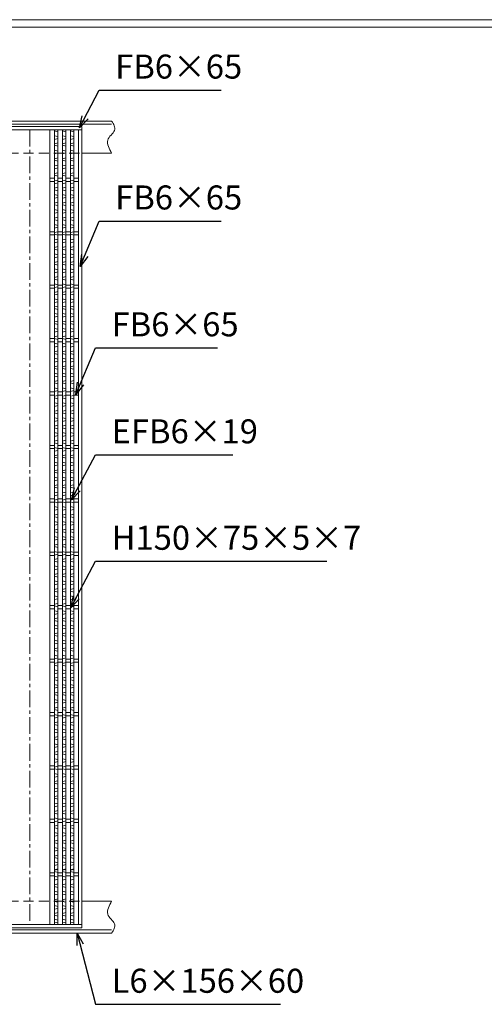
# Model space of a CAD drawing. Units: millimetres. Extents: x -871 to 3279, y -755 to 2182.
# Drawn here: x 641 to 1511, y 338 to 2182 of the extents above; entities that cross this region are included whole.
import ezdxf

# ---------------------------------------------------------------- set-up
doc = ezdxf.new("R2010")
doc.units = ezdxf.units.MM
doc.linetypes.add('CENTER', pattern=[10, 6.25, -1.25, 1.25, -1.25])
doc.linetypes.add('HIDDEN', pattern=[9.525, 6.35, -3.175])
for name, color, linetype, lineweight in [('エンボス', 4, 'Continuous', 5), ('受け枠', 3, 'Continuous', 9), ('寸法線', 2, 'Continuous', 9), ('本体', 7, 'Continuous', 13), ('枠寸法', 31, 'Continuous', 9)]:
    doc.layers.add(name, color=color, linetype=linetype, lineweight=lineweight)
doc.layers.add('外枠', color=7, linetype='Continuous')
doc.dimstyles.new('ISO-25', dxfattribs={"dimscale": 15, "dimtxt": 3, "dimasz": 1.5, "dimexe": 1.5, "dimexo": 2, "dimgap": 0.5, "dimtad": 1, "dimdsep": 46, "dimtxsty": 'Standard', "dimblk": 'OPEN30', "dimcen": 2.5, "dimadec": 0, "dimazin": 0, "dimtfac": 1, "dimtmove": 0, "dimatfit": 0, "dimldrblk": 'OPEN30', "dimfxl": 1, "dimarcsym": 0})

# ---------------------------------------------------------------- blocks, each defined once
blk = doc.blocks.new('_Open30')
at = {"color": 0, "linetype": 'ByBlock', "lineweight": -2}
for p, q in [((-1, 0.268), (0, 0)), ((0, 0), (-1, -0.268)), ((0, 0), (-1, 0))]:
    blk.add_line(p, q, dxfattribs=at)
blk = doc.blocks.new('1')
at = {"layer": '枠寸法', "linetype": 'HIDDEN', "ltscale": 3}
blk.add_line((0, 0), (995, 0), dxfattribs=at)

msp = doc.modelspace()

# ---------------------------------------------------------------- linework, layer by layer
at = {"layer": 'エンボス', "linetype": 'Continuous'}
for p, q in [((705.767, 1973.459), (711.767, 1971.745)), ((720.767, 1973.459), (726.767, 1971.745)), ((735.767, 1973.459), (741.767, 1971.745)), ((705.767, 1964.459), (711.767, 1962.745)), ((711.767, 1959.173), (705.767, 1957.459)), ((720.767, 1964.459), (726.767, 1962.745)), ((726.767, 1959.173), (720.767, 1957.459)), ((735.767, 1964.459), (741.767, 1962.745)), ((741.767, 1959.173), (735.767, 1957.459)), ((711.767, 1951.181), (705.767, 1949.467)), ((705.767, 1946.467), (711.767, 1944.752)), ((705.767, 1937.467), (711.767, 1935.752)), ((726.767, 1951.181), (720.767, 1949.467)), ((720.767, 1946.467), (726.767, 1944.752)), ((720.767, 1937.467), (726.767, 1935.752)), ((741.767, 1951.181), (735.767, 1949.467)), ((735.767, 1946.467), (741.767, 1944.752)), ((735.767, 1937.467), (741.767, 1935.752)), ((711.767, 1932.181), (705.767, 1930.467)), ((711.767, 1923.181), (705.767, 1921.467)), ((705.767, 1918.467), (711.767, 1916.752)), ((726.767, 1932.181), (720.767, 1930.467)), ((726.767, 1923.181), (720.767, 1921.467)), ((720.767, 1918.467), (726.767, 1916.752)), ((741.767, 1932.181), (735.767, 1930.467)), ((741.767, 1923.181), (735.767, 1921.467)), ((735.767, 1918.467), (741.767, 1916.752)), ((705.767, 1909.467), (711.767, 1907.752)), ((711.767, 1904.181), (705.767, 1902.467)), ((720.767, 1909.467), (726.767, 1907.752)), ((726.767, 1904.181), (720.767, 1902.467)), ((735.767, 1909.467), (741.767, 1907.752)), ((741.767, 1904.181), (735.767, 1902.467)), ((711.767, 1895.181), (705.767, 1893.467)), ((705.767, 1890.467), (711.767, 1888.752)), ((705.767, 1881.467), (711.767, 1879.752)), ((726.767, 1895.181), (720.767, 1893.467)), ((720.767, 1890.467), (726.767, 1888.752)), ((720.767, 1881.467), (726.767, 1879.752)), ((741.767, 1895.181), (735.767, 1893.467)), ((735.767, 1890.467), (741.767, 1888.752)), ((735.767, 1881.467), (741.767, 1879.752)), ((711.767, 1876.181), (705.767, 1874.467)), ((711.767, 1867.967), (705.767, 1866.252)), ((705.767, 1863.252), (711.767, 1861.538)), ((726.767, 1876.181), (720.767, 1874.467)), ((726.767, 1867.967), (720.767, 1866.252)), ((720.767, 1863.252), (726.767, 1861.538)), ((741.767, 1876.181), (735.767, 1874.467)), ((741.767, 1867.967), (735.767, 1866.252)), ((735.767, 1863.252), (741.767, 1861.538)), ((705.767, 1854.252), (711.767, 1852.538)), ((711.767, 1848.967), (705.767, 1847.252)), ((720.767, 1854.252), (726.767, 1852.538)), ((726.767, 1848.967), (720.767, 1847.252)), ((735.767, 1854.252), (741.767, 1852.538)), ((741.767, 1848.967), (735.767, 1847.252)), ((711.767, 1839.967), (705.767, 1838.252)), ((705.767, 1835.252), (711.767, 1833.538)), ((705.767, 1826.252), (711.767, 1824.538)), ((726.767, 1839.967), (720.767, 1838.252)), ((720.767, 1835.252), (726.767, 1833.538)), ((720.767, 1826.252), (726.767, 1824.538)), ((741.767, 1839.967), (735.767, 1838.252)), ((735.767, 1835.252), (741.767, 1833.538)), ((735.767, 1826.252), (741.767, 1824.538)), ((711.767, 1820.967), (705.767, 1819.252)), ((711.767, 1811.967), (705.767, 1810.252)), ((705.767, 1807.252), (711.767, 1805.538)), ((726.767, 1820.967), (720.767, 1819.252)), ((726.767, 1811.967), (720.767, 1810.252)), ((720.767, 1807.252), (726.767, 1805.538)), ((741.767, 1820.967), (735.767, 1819.252)), ((741.767, 1811.967), (735.767, 1810.252)), ((735.767, 1807.252), (741.767, 1805.538)), ((705.767, 1798.252), (711.767, 1796.538)), ((711.767, 1792.967), (705.767, 1791.252)), ((720.767, 1798.252), (726.767, 1796.538)), ((726.767, 1792.967), (720.767, 1791.252)), ((735.767, 1798.252), (741.767, 1796.538)), ((741.767, 1792.967), (735.767, 1791.252)), ((711.767, 1784.752), (705.767, 1783.038)), ((705.767, 1780.038), (711.767, 1778.324)), ((705.767, 1771.038), (711.767, 1769.324)), ((726.767, 1784.752), (720.767, 1783.038)), ((720.767, 1780.038), (726.767, 1778.324)), ((720.767, 1771.038), (726.767, 1769.324)), ((741.767, 1784.752), (735.767, 1783.038)), ((735.767, 1780.038), (741.767, 1778.324)), ((735.767, 1771.038), (741.767, 1769.324)), ((711.767, 1765.752), (705.767, 1764.038)), ((711.767, 1756.752), (705.767, 1755.038)), ((705.767, 1752.038), (711.767, 1750.324)), ((726.767, 1765.752), (720.767, 1764.038)), ((726.767, 1756.752), (720.767, 1755.038)), ((720.767, 1752.038), (726.767, 1750.324)), ((741.767, 1765.752), (735.767, 1764.038)), ((741.767, 1756.752), (735.767, 1755.038)), ((735.767, 1752.038), (741.767, 1750.324)), ((705.767, 1743.038), (711.767, 1741.324)), ((711.767, 1737.752), (705.767, 1736.038)), ((720.767, 1743.038), (726.767, 1741.324)), ((726.767, 1737.752), (720.767, 1736.038)), ((735.767, 1743.038), (741.767, 1741.324)), ((741.767, 1737.752), (735.767, 1736.038)), ((711.767, 1728.752), (705.767, 1727.038)), ((705.767, 1724.038), (711.767, 1722.324)), ((705.767, 1715.038), (711.767, 1713.324)), ((726.767, 1728.752), (720.767, 1727.038)), ((720.767, 1724.038), (726.767, 1722.324)), ((720.767, 1715.038), (726.767, 1713.324)), ((741.767, 1728.752), (735.767, 1727.038)), ((735.767, 1724.038), (741.767, 1722.324)), ((735.767, 1715.038), (741.767, 1713.324)), ((711.767, 1709.752), (705.767, 1708.038)), ((711.767, 1700.752), (705.767, 1699.038)), ((705.767, 1696.038), (711.767, 1694.324)), ((726.767, 1709.752), (720.767, 1708.038)), ((726.767, 1700.752), (720.767, 1699.038)), ((720.767, 1696.038), (726.767, 1694.324)), ((741.767, 1709.752), (735.767, 1708.038)), ((741.767, 1700.752), (735.767, 1699.038)), ((735.767, 1696.038), (741.767, 1694.324)), ((705.767, 1687.038), (711.767, 1685.324)), ((711.767, 1681.752), (705.767, 1680.038)), ((720.767, 1687.038), (726.767, 1685.324)), ((726.767, 1681.752), (720.767, 1680.038)), ((735.767, 1687.038), (741.767, 1685.324)), ((741.767, 1681.752), (735.767, 1680.038)), ((711.767, 1672.752), (705.767, 1671.038)), ((705.767, 1668.038), (711.767, 1666.324)), ((705.767, 1659.038), (711.767, 1657.324)), ((726.767, 1672.752), (720.767, 1671.038)), ((720.767, 1668.038), (726.767, 1666.324)), ((720.767, 1659.038), (726.767, 1657.324)), ((741.767, 1672.752), (735.767, 1671.038)), ((735.767, 1668.038), (741.767, 1666.324)), ((735.767, 1659.038), (741.767, 1657.324)), ((711.767, 1653.752), (705.767, 1652.038)), ((711.767, 1645.538), (705.767, 1643.824)), ((705.767, 1640.824), (711.767, 1639.109)), ((726.767, 1653.752), (720.767, 1652.038)), ((726.767, 1645.538), (720.767, 1643.824)), ((720.767, 1640.824), (726.767, 1639.109)), ((741.767, 1653.752), (735.767, 1652.038)), ((741.767, 1645.538), (735.767, 1643.824)), ((735.767, 1640.824), (741.767, 1639.109)), ((705.767, 1631.824), (711.767, 1630.109)), ((711.767, 1626.538), (705.767, 1624.824)), ((720.767, 1631.824), (726.767, 1630.109)), ((726.767, 1626.538), (720.767, 1624.824)), ((735.767, 1631.824), (741.767, 1630.109)), ((741.767, 1626.538), (735.767, 1624.824)), ((711.767, 1617.538), (705.767, 1615.824)), ((705.767, 1612.824), (711.767, 1611.109)), ((705.767, 1603.824), (711.767, 1602.109)), ((726.767, 1617.538), (720.767, 1615.824)), ((720.767, 1612.824), (726.767, 1611.109)), ((720.767, 1603.824), (726.767, 1602.109)), ((741.767, 1617.538), (735.767, 1615.824)), ((735.767, 1612.824), (741.767, 1611.109)), ((735.767, 1603.824), (741.767, 1602.109)), ((711.767, 1598.538), (705.767, 1596.824)), ((711.767, 1589.538), (705.767, 1587.824)), ((726.767, 1598.538), (720.767, 1596.824)), ((726.767, 1589.538), (720.767, 1587.824)), ((741.767, 1598.538), (735.767, 1596.824)), ((741.767, 1589.538), (735.767, 1587.824)), ((705.767, 1584.824), (711.767, 1583.109)), ((705.767, 1575.824), (711.767, 1574.109)), ((711.767, 1570.538), (705.767, 1568.824)), ((720.767, 1584.824), (726.767, 1583.109)), ((720.767, 1575.824), (726.767, 1574.109)), ((726.767, 1570.538), (720.767, 1568.824)), ((735.767, 1584.824), (741.767, 1583.109)), ((735.767, 1575.824), (741.767, 1574.109)), ((741.767, 1570.538), (735.767, 1568.824)), ((711.767, 1561.538), (705.767, 1559.824)), ((705.767, 1556.824), (711.767, 1555.109)), ((726.767, 1561.538), (720.767, 1559.824)), ((720.767, 1556.824), (726.767, 1555.109)), ((741.767, 1561.538), (735.767, 1559.824)), ((735.767, 1556.824), (741.767, 1555.109)), ((705.767, 1547.824), (711.767, 1546.109)), ((711.767, 1542.538), (705.767, 1540.824)), ((711.767, 1533.538), (705.767, 1531.824)), ((720.767, 1547.824), (726.767, 1546.109)), ((726.767, 1542.538), (720.767, 1540.824)), ((726.767, 1533.538), (720.767, 1531.824)), ((735.767, 1547.824), (741.767, 1546.109)), ((741.767, 1542.538), (735.767, 1540.824)), ((741.767, 1533.538), (735.767, 1531.824)), ((705.767, 1528.824), (711.767, 1527.109)), ((705.767, 1519.824), (711.767, 1518.109)), ((711.767, 1514.538), (705.767, 1512.824)), ((720.767, 1528.824), (726.767, 1527.109)), ((720.767, 1519.824), (726.767, 1518.109)), ((726.767, 1514.538), (720.767, 1512.824)), ((735.767, 1528.824), (741.767, 1527.109)), ((735.767, 1519.824), (741.767, 1518.109)), ((741.767, 1514.538), (735.767, 1512.824)), ((711.767, 1506.324), (705.767, 1504.609)), ((705.767, 1501.609), (711.767, 1499.895)), ((726.767, 1506.324), (720.767, 1504.609)), ((720.767, 1501.609), (726.767, 1499.895)), ((741.767, 1506.324), (735.767, 1504.609)), ((735.767, 1501.609), (741.767, 1499.895)), ((705.767, 1492.609), (711.767, 1490.895)), ((711.767, 1487.324), (705.767, 1485.609)), ((711.767, 1478.324), (705.767, 1476.609)), ((720.767, 1492.609), (726.767, 1490.895)), ((726.767, 1487.324), (720.767, 1485.609)), ((726.767, 1478.324), (720.767, 1476.609)), ((735.767, 1492.609), (741.767, 1490.895)), ((741.767, 1487.324), (735.767, 1485.609)), ((741.767, 1478.324), (735.767, 1476.609)), ((705.767, 1473.609), (711.767, 1471.895)), ((705.767, 1464.609), (711.767, 1462.895)), ((711.767, 1459.324), (705.767, 1457.609)), ((720.767, 1473.609), (726.767, 1471.895)), ((720.767, 1464.609), (726.767, 1462.895)), ((726.767, 1459.324), (720.767, 1457.609)), ((735.767, 1473.609), (741.767, 1471.895)), ((735.767, 1464.609), (741.767, 1462.895)), ((741.767, 1459.324), (735.767, 1457.609)), ((711.767, 1450.324), (705.767, 1448.609)), ((705.767, 1445.609), (711.767, 1443.895)), ((726.767, 1450.324), (720.767, 1448.609)), ((720.767, 1445.609), (726.767, 1443.895)), ((741.767, 1450.324), (735.767, 1448.609)), ((735.767, 1445.609), (741.767, 1443.895)), ((705.767, 1436.609), (711.767, 1434.895)), ((711.767, 1431.324), (705.767, 1429.609)), ((711.767, 1422.324), (705.767, 1420.609)), ((720.767, 1436.609), (726.767, 1434.895)), ((726.767, 1431.324), (720.767, 1429.609)), ((726.767, 1422.324), (720.767, 1420.609)), ((735.767, 1436.609), (741.767, 1434.895)), ((741.767, 1431.324), (735.767, 1429.609)), ((741.767, 1422.324), (735.767, 1420.609)), ((705.767, 1417.609), (711.767, 1415.895)), ((705.767, 1408.609), (711.767, 1406.895)), ((711.767, 1403.324), (705.767, 1401.609)), ((720.767, 1417.609), (726.767, 1415.895)), ((720.767, 1408.609), (726.767, 1406.895)), ((726.767, 1403.324), (720.767, 1401.609)), ((735.767, 1417.609), (741.767, 1415.895)), ((735.767, 1408.609), (741.767, 1406.895)), ((741.767, 1403.324), (735.767, 1401.609)), ((711.767, 1394.324), (705.767, 1392.609)), ((705.767, 1389.609), (711.767, 1387.895)), ((726.767, 1394.324), (720.767, 1392.609)), ((720.767, 1389.609), (726.767, 1387.895)), ((741.767, 1394.324), (735.767, 1392.609)), ((735.767, 1389.609), (741.767, 1387.895)), ((705.767, 1380.609), (711.767, 1378.895)), ((711.767, 1375.324), (705.767, 1373.609)), ((711.767, 1367.109), (705.767, 1365.395)), ((720.767, 1380.609), (726.767, 1378.895)), ((726.767, 1375.324), (720.767, 1373.609)), ((726.767, 1367.109), (720.767, 1365.395)), ((735.767, 1380.609), (741.767, 1378.895)), ((741.767, 1375.324), (735.767, 1373.609)), ((741.767, 1367.109), (735.767, 1365.395)), ((705.767, 1362.395), (711.767, 1360.681)), ((705.767, 1353.395), (711.767, 1351.681)), ((711.767, 1348.109), (705.767, 1346.395)), ((720.767, 1362.395), (726.767, 1360.681)), ((720.767, 1353.395), (726.767, 1351.681)), ((726.767, 1348.109), (720.767, 1346.395)), ((735.767, 1362.395), (741.767, 1360.681)), ((735.767, 1353.395), (741.767, 1351.681)), ((741.767, 1348.109), (735.767, 1346.395)), ((711.767, 1339.109), (705.767, 1337.395)), ((705.767, 1334.395), (711.767, 1332.681)), ((726.767, 1339.109), (720.767, 1337.395)), ((720.767, 1334.395), (726.767, 1332.681)), ((741.767, 1339.109), (735.767, 1337.395)), ((735.767, 1334.395), (741.767, 1332.681)), ((705.767, 1325.395), (711.767, 1323.681)), ((711.767, 1320.109), (705.767, 1318.395)), ((711.767, 1311.109), (705.767, 1309.395)), ((720.767, 1325.395), (726.767, 1323.681)), ((726.767, 1320.109), (720.767, 1318.395)), ((726.767, 1311.109), (720.767, 1309.395)), ((735.767, 1325.395), (741.767, 1323.681)), ((741.767, 1320.109), (735.767, 1318.395)), ((741.767, 1311.109), (735.767, 1309.395)), ((705.767, 1306.395), (711.767, 1304.681)), ((705.767, 1297.395), (711.767, 1295.681)), ((711.767, 1292.109), (705.767, 1290.395)), ((720.767, 1306.395), (726.767, 1304.681)), ((720.767, 1297.395), (726.767, 1295.681)), ((726.767, 1292.109), (720.767, 1290.395)), ((735.767, 1306.395), (741.767, 1304.681)), ((735.767, 1297.395), (741.767, 1295.681)), ((741.767, 1292.109), (735.767, 1290.395)), ((711.767, 1283.895), (705.767, 1282.181)), ((705.767, 1279.181), (711.767, 1277.467)), ((726.767, 1283.895), (720.767, 1282.181)), ((720.767, 1279.181), (726.767, 1277.467)), ((741.767, 1283.895), (735.767, 1282.181)), ((735.767, 1279.181), (741.767, 1277.467)), ((705.767, 1270.181), (711.767, 1268.467)), ((711.767, 1264.895), (705.767, 1263.181)), ((711.767, 1255.895), (705.767, 1254.181)), ((720.767, 1270.181), (726.767, 1268.467)), ((726.767, 1264.895), (720.767, 1263.181)), ((726.767, 1255.895), (720.767, 1254.181)), ((735.767, 1270.181), (741.767, 1268.467)), ((741.767, 1264.895), (735.767, 1263.181)), ((741.767, 1255.895), (735.767, 1254.181)), ((705.767, 1251.181), (711.767, 1249.467)), ((705.767, 1242.181), (711.767, 1240.467)), ((711.767, 1236.895), (705.767, 1235.181)), ((720.767, 1251.181), (726.767, 1249.467)), ((720.767, 1242.181), (726.767, 1240.467)), ((726.767, 1236.895), (720.767, 1235.181)), ((735.767, 1251.181), (741.767, 1249.467)), ((735.767, 1242.181), (741.767, 1240.467)), ((741.767, 1236.895), (735.767, 1235.181)), ((711.767, 1227.895), (705.767, 1226.181)), ((705.767, 1223.181), (711.767, 1221.467)), ((726.767, 1227.895), (720.767, 1226.181)), ((720.767, 1223.181), (726.767, 1221.467)), ((741.767, 1227.895), (735.767, 1226.181)), ((735.767, 1223.181), (741.767, 1221.467)), ((705.767, 1214.181), (711.767, 1212.467)), ((711.767, 1208.895), (705.767, 1207.181)), ((711.767, 1199.895), (705.767, 1198.181)), ((720.767, 1214.181), (726.767, 1212.467)), ((726.767, 1208.895), (720.767, 1207.181)), ((726.767, 1199.895), (720.767, 1198.181)), ((735.767, 1214.181), (741.767, 1212.467)), ((741.767, 1208.895), (735.767, 1207.181)), ((741.767, 1199.895), (735.767, 1198.181)), ((705.767, 1195.181), (711.767, 1193.467)), ((705.767, 1186.181), (711.767, 1184.467)), ((711.767, 1180.895), (705.767, 1179.181)), ((720.767, 1195.181), (726.767, 1193.467)), ((720.767, 1186.181), (726.767, 1184.467)), ((726.767, 1180.895), (720.767, 1179.181)), ((735.767, 1195.181), (741.767, 1193.467)), ((735.767, 1186.181), (741.767, 1184.467)), ((741.767, 1180.895), (735.767, 1179.181)), ((711.767, 1172.681), (705.767, 1170.967)), ((705.767, 1167.967), (711.767, 1166.252)), ((726.767, 1172.681), (720.767, 1170.967)), ((720.767, 1167.967), (726.767, 1166.252)), ((741.767, 1172.681), (735.767, 1170.967)), ((735.767, 1167.967), (741.767, 1166.252)), ((705.767, 1158.967), (711.767, 1157.252)), ((711.767, 1153.681), (705.767, 1151.967)), ((711.767, 1144.681), (705.767, 1142.967)), ((720.767, 1158.967), (726.767, 1157.252)), ((726.767, 1153.681), (720.767, 1151.967)), ((726.767, 1144.681), (720.767, 1142.967)), ((735.767, 1158.967), (741.767, 1157.252)), ((741.767, 1153.681), (735.767, 1151.967)), ((741.767, 1144.681), (735.767, 1142.967)), ((705.767, 1139.967), (711.767, 1138.252)), ((705.767, 1130.967), (711.767, 1129.252)), ((711.767, 1125.681), (705.767, 1123.967)), ((720.767, 1139.967), (726.767, 1138.252)), ((720.767, 1130.967), (726.767, 1129.252)), ((726.767, 1125.681), (720.767, 1123.967)), ((735.767, 1139.967), (741.767, 1138.252)), ((735.767, 1130.967), (741.767, 1129.252)), ((741.767, 1125.681), (735.767, 1123.967)), ((711.767, 1116.681), (705.767, 1114.967)), ((705.767, 1111.967), (711.767, 1110.252)), ((726.767, 1116.681), (720.767, 1114.967)), ((720.767, 1111.967), (726.767, 1110.252)), ((741.767, 1116.681), (735.767, 1114.967)), ((735.767, 1111.967), (741.767, 1110.252)), ((705.767, 1102.967), (711.767, 1101.252)), ((711.767, 1097.681), (705.767, 1095.967)), ((711.767, 1088.963), (705.767, 1087.248)), ((720.767, 1102.967), (726.767, 1101.252)), ((726.767, 1097.681), (720.767, 1095.967)), ((726.767, 1088.963), (720.767, 1087.248)), ((735.767, 1102.967), (741.767, 1101.252)), ((741.767, 1097.681), (735.767, 1095.967)), ((741.767, 1088.963), (735.767, 1087.248)), ((705.767, 1084.248), (711.767, 1082.534)), ((705.767, 1075.248), (711.767, 1073.534)), ((711.767, 1069.963), (705.767, 1068.248)), ((720.767, 1084.248), (726.767, 1082.534)), ((720.767, 1075.248), (726.767, 1073.534)), ((726.767, 1069.963), (720.767, 1068.248)), ((735.767, 1084.248), (741.767, 1082.534)), ((735.767, 1075.248), (741.767, 1073.534)), ((741.767, 1069.963), (735.767, 1068.248)), ((711.767, 1061.748), (705.767, 1060.034)), ((705.767, 1057.034), (711.767, 1055.32)), ((726.767, 1061.748), (720.767, 1060.034)), ((720.767, 1057.034), (726.767, 1055.32)), ((741.767, 1061.748), (735.767, 1060.034)), ((735.767, 1057.034), (741.767, 1055.32)), ((705.767, 1048.034), (711.767, 1046.32)), ((711.767, 1042.748), (705.767, 1041.034)), ((711.767, 1033.748), (705.767, 1032.034)), ((720.767, 1048.034), (726.767, 1046.32)), ((726.767, 1042.748), (720.767, 1041.034)), ((726.767, 1033.748), (720.767, 1032.034)), ((735.767, 1048.034), (741.767, 1046.32)), ((741.767, 1042.748), (735.767, 1041.034)), ((741.767, 1033.748), (735.767, 1032.034)), ((705.767, 1029.034), (711.767, 1027.32)), ((705.767, 1020.034), (711.767, 1018.32)), ((711.767, 1014.748), (705.767, 1013.034)), ((720.767, 1029.034), (726.767, 1027.32)), ((720.767, 1020.034), (726.767, 1018.32)), ((726.767, 1014.748), (720.767, 1013.034)), ((735.767, 1029.034), (741.767, 1027.32)), ((735.767, 1020.034), (741.767, 1018.32)), ((741.767, 1014.748), (735.767, 1013.034)), ((711.767, 1005.748), (705.767, 1004.034)), ((705.767, 1001.034), (711.767, 999.32)), ((726.767, 1005.748), (720.767, 1004.034)), ((720.767, 1001.034), (726.767, 999.32)), ((741.767, 1005.748), (735.767, 1004.034)), ((735.767, 1001.034), (741.767, 999.32)), ((705.767, 992.034), (711.767, 990.32)), ((711.767, 986.748), (705.767, 985.034)), ((711.767, 978.03), (705.767, 976.316)), ((720.767, 992.034), (726.767, 990.32)), ((726.767, 986.748), (720.767, 985.034)), ((726.767, 978.03), (720.767, 976.316)), ((735.767, 992.034), (741.767, 990.32)), ((741.767, 986.748), (735.767, 985.034)), ((741.767, 978.03), (735.767, 976.316)), ((705.767, 973.316), (711.767, 971.602)), ((705.767, 964.316), (711.767, 962.602)), ((711.767, 959.03), (705.767, 957.316)), ((720.767, 973.316), (726.767, 971.602)), ((720.767, 964.316), (726.767, 962.602)), ((726.767, 959.03), (720.767, 957.316)), ((735.767, 973.316), (741.767, 971.602)), ((735.767, 964.316), (741.767, 962.602)), ((741.767, 959.03), (735.767, 957.316)), ((711.767, 950.816), (705.767, 949.102)), ((705.767, 946.102), (711.767, 944.387)), ((726.767, 950.816), (720.767, 949.102)), ((720.767, 946.102), (726.767, 944.387)), ((741.767, 950.816), (735.767, 949.102)), ((735.767, 946.102), (741.767, 944.387)), ((705.767, 937.102), (711.767, 935.387)), ((711.767, 931.816), (705.767, 930.102)), ((711.767, 922.816), (705.767, 921.102)), ((720.767, 937.102), (726.767, 935.387)), ((726.767, 931.816), (720.767, 930.102)), ((726.767, 922.816), (720.767, 921.102)), ((735.767, 937.102), (741.767, 935.387)), ((741.767, 931.816), (735.767, 930.102)), ((741.767, 922.816), (735.767, 921.102)), ((705.767, 918.102), (711.767, 916.387)), ((705.767, 909.102), (711.767, 907.387)), ((711.767, 903.816), (705.767, 902.102)), ((720.767, 918.102), (726.767, 916.387)), ((720.767, 909.102), (726.767, 907.387)), ((726.767, 903.816), (720.767, 902.102)), ((735.767, 918.102), (741.767, 916.387)), ((735.767, 909.102), (741.767, 907.387)), ((741.767, 903.816), (735.767, 902.102)), ((711.767, 894.816), (705.767, 893.102)), ((705.767, 890.102), (711.767, 888.387)), ((726.767, 894.816), (720.767, 893.102)), ((720.767, 890.102), (726.767, 888.387)), ((741.767, 894.816), (735.767, 893.102)), ((735.767, 890.102), (741.767, 888.387)), ((705.767, 881.102), (711.767, 879.387)), ((711.767, 875.816), (705.767, 874.102)), ((711.767, 867.098), (705.767, 865.384)), ((720.767, 881.102), (726.767, 879.387)), ((726.767, 875.816), (720.767, 874.102)), ((726.767, 867.098), (720.767, 865.384)), ((735.767, 881.102), (741.767, 879.387)), ((741.767, 875.816), (735.767, 874.102)), ((741.767, 867.098), (735.767, 865.384)), ((705.767, 862.384), (711.767, 860.669)), ((705.767, 853.384), (711.767, 851.669)), ((711.767, 848.098), (705.767, 846.384)), ((720.767, 862.384), (726.767, 860.669)), ((720.767, 853.384), (726.767, 851.669)), ((726.767, 848.098), (720.767, 846.384)), ((735.767, 862.384), (741.767, 860.669)), ((735.767, 853.384), (741.767, 851.669)), ((741.767, 848.098), (735.767, 846.384)), ((711.767, 839.884), (705.767, 838.169)), ((705.767, 835.169), (711.767, 833.455)), ((726.767, 839.884), (720.767, 838.169)), ((720.767, 835.169), (726.767, 833.455)), ((741.767, 839.884), (735.767, 838.169)), ((735.767, 835.169), (741.767, 833.455)), ((705.767, 826.169), (711.767, 824.455)), ((711.767, 820.884), (705.767, 819.169)), ((711.767, 811.884), (705.767, 810.169)), ((720.767, 826.169), (726.767, 824.455)), ((726.767, 820.884), (720.767, 819.169)), ((726.767, 811.884), (720.767, 810.169)), ((735.767, 826.169), (741.767, 824.455)), ((741.767, 820.884), (735.767, 819.169)), ((741.767, 811.884), (735.767, 810.169)), ((705.767, 807.169), (711.767, 805.455)), ((705.767, 798.169), (711.767, 796.455)), ((711.767, 792.884), (705.767, 791.169)), ((720.767, 807.169), (726.767, 805.455)), ((720.767, 798.169), (726.767, 796.455)), ((726.767, 792.884), (720.767, 791.169)), ((735.767, 807.169), (741.767, 805.455)), ((735.767, 798.169), (741.767, 796.455)), ((741.767, 792.884), (735.767, 791.169)), ((711.767, 784.166), (705.767, 782.451)), ((705.767, 779.451), (711.767, 777.737)), ((726.767, 784.166), (720.767, 782.451)), ((720.767, 779.451), (726.767, 777.737)), ((741.767, 784.166), (735.767, 782.451)), ((735.767, 779.451), (741.767, 777.737)), ((705.767, 770.451), (711.767, 768.737)), ((711.767, 765.166), (705.767, 763.451)), ((711.767, 756.951), (705.767, 755.237)), ((720.767, 770.451), (726.767, 768.737)), ((726.767, 765.166), (720.767, 763.451)), ((726.767, 756.951), (720.767, 755.237)), ((735.767, 770.451), (741.767, 768.737)), ((741.767, 765.166), (735.767, 763.451)), ((741.767, 756.951), (735.767, 755.237)), ((705.767, 752.237), (711.767, 750.523)), ((705.767, 743.237), (711.767, 741.523)), ((711.767, 737.951), (705.767, 736.237)), ((720.767, 752.237), (726.767, 750.523)), ((720.767, 743.237), (726.767, 741.523)), ((726.767, 737.951), (720.767, 736.237)), ((735.767, 752.237), (741.767, 750.523)), ((735.767, 743.237), (741.767, 741.523)), ((741.767, 737.951), (735.767, 736.237)), ((711.767, 728.951), (705.767, 727.237)), ((705.767, 724.237), (711.767, 722.523)), ((726.767, 728.951), (720.767, 727.237)), ((720.767, 724.237), (726.767, 722.523)), ((741.767, 728.951), (735.767, 727.237)), ((735.767, 724.237), (741.767, 722.523)), ((705.767, 715.237), (711.767, 713.523)), ((711.767, 709.951), (705.767, 708.237)), ((711.767, 700.951), (705.767, 699.237)), ((720.767, 715.237), (726.767, 713.523)), ((726.767, 709.951), (720.767, 708.237)), ((726.767, 700.951), (720.767, 699.237)), ((735.767, 715.237), (741.767, 713.523)), ((741.767, 709.951), (735.767, 708.237)), ((741.767, 700.951), (735.767, 699.237)), ((705.767, 696.237), (711.767, 694.523)), ((705.767, 687.237), (711.767, 685.523)), ((720.767, 696.237), (726.767, 694.523)), ((720.767, 687.237), (726.767, 685.523)), ((735.767, 696.237), (741.767, 694.523)), ((735.767, 687.237), (741.767, 685.523)), ((711.767, 681.951), (705.767, 680.237)), ((711.767, 673.737), (705.767, 672.023)), ((705.767, 669.023), (711.767, 667.308)), ((726.767, 681.951), (720.767, 680.237)), ((726.767, 673.737), (720.767, 672.023)), ((720.767, 669.023), (726.767, 667.308)), ((741.767, 681.951), (735.767, 680.237)), ((741.767, 673.737), (735.767, 672.023)), ((735.767, 669.023), (741.767, 667.308)), ((705.767, 660.023), (711.767, 658.308)), ((711.767, 654.737), (705.767, 653.023)), ((711.767, 645.737), (705.767, 644.023)), ((720.767, 660.023), (726.767, 658.308)), ((726.767, 654.737), (720.767, 653.023)), ((726.767, 645.737), (720.767, 644.023)), ((735.767, 660.023), (741.767, 658.308)), ((741.767, 654.737), (735.767, 653.023)), ((741.767, 645.737), (735.767, 644.023)), ((705.767, 641.023), (711.767, 639.308)), ((705.767, 632.023), (711.767, 630.308)), ((711.767, 626.737), (705.767, 625.023)), ((720.767, 641.023), (726.767, 639.308)), ((720.767, 632.023), (726.767, 630.308)), ((726.767, 626.737), (720.767, 625.023)), ((735.767, 641.023), (741.767, 639.308)), ((735.767, 632.023), (741.767, 630.308)), ((741.767, 626.737), (735.767, 625.023)), ((711.767, 617.737), (705.767, 616.023)), ((705.767, 613.023), (711.767, 611.308)), ((726.767, 617.737), (720.767, 616.023)), ((720.767, 613.023), (726.767, 611.308)), ((741.767, 617.737), (735.767, 616.023)), ((735.767, 613.023), (741.767, 611.308)), ((705.767, 605.286), (711.767, 603.572)), ((711.767, 600.001), (705.767, 598.286)), ((711.767, 591.786), (705.767, 590.072)), ((711.767, 591.001), (705.767, 589.286)), ((720.767, 605.286), (726.767, 603.572)), ((726.767, 600.001), (720.767, 598.286)), ((726.767, 591.786), (720.767, 590.072)), ((726.767, 591.001), (720.767, 589.286)), ((735.767, 605.286), (741.767, 603.572)), ((741.767, 600.001), (735.767, 598.286)), ((741.767, 591.786), (735.767, 590.072)), ((741.767, 591.001), (735.767, 589.286)), ((705.767, 587.072), (711.767, 585.358)), ((705.767, 578.072), (711.767, 576.358)), ((711.767, 572.786), (705.767, 571.072)), ((720.767, 587.072), (726.767, 585.358)), ((720.767, 578.072), (726.767, 576.358)), ((726.767, 572.786), (720.767, 571.072)), ((735.767, 587.072), (741.767, 585.358)), ((735.767, 578.072), (741.767, 576.358)), ((741.767, 572.786), (735.767, 571.072)), ((711.767, 563.786), (705.767, 562.072)), ((705.767, 559.072), (711.767, 557.358)), ((726.767, 563.786), (720.767, 562.072)), ((720.767, 559.072), (726.767, 557.358)), ((741.767, 563.786), (735.767, 562.072)), ((735.767, 559.072), (741.767, 557.358)), ((705.767, 550.072), (711.767, 548.358)), ((711.767, 544.786), (705.767, 543.072)), ((711.767, 535.786), (705.767, 534.072)), ((720.767, 550.072), (726.767, 548.358)), ((726.767, 544.786), (720.767, 543.072)), ((726.767, 535.786), (720.767, 534.072)), ((735.767, 550.072), (741.767, 548.358)), ((741.767, 544.786), (735.767, 543.072)), ((741.767, 535.786), (735.767, 534.072)), ((705.767, 531.072), (711.767, 529.358)), ((705.767, 523.336), (711.767, 521.621)), ((711.767, 518.05), (705.767, 516.336)), ((720.767, 531.072), (726.767, 529.358)), ((720.767, 523.336), (726.767, 521.621)), ((726.767, 518.05), (720.767, 516.336)), ((735.767, 531.072), (741.767, 529.358)), ((735.767, 523.336), (741.767, 521.621)), ((741.767, 518.05), (735.767, 516.336)), ((711.767, 510.171), (705.767, 508.457)), ((705.767, 505.457), (711.767, 503.743)), ((705.767, 497.721), (711.767, 496.006)), ((726.767, 510.171), (720.767, 508.457)), ((720.767, 505.457), (726.767, 503.743)), ((720.767, 497.721), (726.767, 496.006)), ((741.767, 510.171), (735.767, 508.457)), ((735.767, 505.457), (741.767, 503.743)), ((735.767, 497.721), (741.767, 496.006)), ((711.767, 492.435), (705.767, 490.721)), ((726.767, 492.435), (720.767, 490.721)), ((741.767, 492.435), (735.767, 490.721))]:
    msp.add_line(p, q, dxfattribs=at)
at = {"layer": '受け枠'}
for p, q in [((-240.733, 1991.752), (812.639, 1991.752)), ((-240.733, 1985.752), (812.639, 1985.752)), ((756.767, 1931.752), (812.639, 1931.752)), ((756.767, 531.752), (812.639, 531.752)), ((-240.733, 477.752), (812.639, 477.752)), ((-240.733, 471.752), (812.639, 471.752))]:
    msp.add_line(p, q, dxfattribs=at)
for points in [[(812.639, 1991.752), (814.069, 1989.552), (815.428, 1987.354), (816.642, 1985.161), (817.64, 1982.974), (818.349, 1980.797), (818.697, 1978.63), (818.613, 1976.477), (818.024, 1974.339), (816.894, 1972.216), (815.337, 1970.089), (813.499, 1967.939), (811.531, 1965.745), (809.582, 1963.486), (807.798, 1961.14), (806.331, 1958.688), (805.328, 1956.109), (804.9, 1953.389), (805.01, 1950.538), (805.579, 1947.577), (806.531, 1944.523), (807.789, 1941.395), (809.278, 1938.212), (810.92, 1934.991), (812.639, 1931.752)], [(812.639, 471.752), (814.069, 473.952), (815.428, 476.15), (816.642, 478.344), (817.64, 480.53), (818.349, 482.708), (818.697, 484.875), (818.613, 487.028), (818.024, 489.165), (816.894, 491.289), (815.337, 493.415), (813.499, 495.565), (811.531, 497.76), (809.582, 500.019), (807.798, 502.364), (806.331, 504.816), (805.328, 507.395), (804.9, 510.116), (805.01, 512.966), (805.579, 515.928), (806.531, 518.982), (807.789, 522.109), (809.278, 525.293), (810.92, 528.513), (812.639, 531.752)]]:
    msp.add_lwpolyline(points, dxfattribs=at)
at = {"layer": '外枠', "lineweight": 9, "ltscale": 80}
msp.add_line((3279.43, 2181.63), (-871.259, 2181.63), dxfattribs=at)
at = {"layer": '外枠', "lineweight": 9, "ltscale": 100}
msp.add_line((-856.38, 2167.656), (3265.455, 2167.656), dxfattribs=at)
at = {"layer": '本体', "linetype": 'Continuous'}
for p, q in [((756.767, 1981.752), (-238.233, 1981.752)), ((756.767, 1975.752), (-238.233, 1975.752)), ((696.767, 1975.752), (696.767, 487.752)), ((705.767, 1975.752), (705.767, 487.752)), ((711.767, 1975.752), (711.767, 487.752)), ((720.767, 1975.752), (720.767, 487.752)), ((726.767, 1975.752), (726.767, 487.752)), ((735.767, 1975.752), (735.767, 487.752)), ((741.767, 1975.752), (741.767, 487.752)), ((750.767, 1975.752), (750.767, 487.752)), ((756.767, 1981.752), (756.767, 481.752)), ((705.767, 1884.752), (696.767, 1884.752)), ((720.767, 1884.752), (711.767, 1884.752)), ((735.767, 1884.752), (726.767, 1884.752)), ((750.767, 1884.752), (741.767, 1884.752)), ((705.767, 1878.752), (696.767, 1878.752)), ((720.767, 1878.752), (711.767, 1878.752)), ((735.767, 1878.752), (726.767, 1878.752)), ((750.767, 1878.752), (741.767, 1878.752)), ((705.767, 1784.752), (696.767, 1784.752)), ((705.767, 1778.752), (696.767, 1778.752)), ((720.767, 1784.752), (711.767, 1784.752)), ((720.767, 1778.752), (711.767, 1778.752)), ((735.767, 1784.752), (726.767, 1784.752)), ((735.767, 1778.752), (726.767, 1778.752)), ((750.767, 1784.752), (741.767, 1784.752)), ((750.767, 1778.752), (741.767, 1778.752)), ((705.767, 1684.752), (696.767, 1684.752)), ((705.767, 1678.752), (696.767, 1678.752)), ((720.767, 1684.752), (711.767, 1684.752)), ((720.767, 1678.752), (711.767, 1678.752)), ((735.767, 1684.752), (726.767, 1684.752)), ((735.767, 1678.752), (726.767, 1678.752)), ((750.767, 1684.752), (741.767, 1684.752)), ((750.767, 1678.752), (741.767, 1678.752)), ((705.767, 1584.752), (696.767, 1584.752)), ((705.767, 1578.752), (696.767, 1578.752)), ((720.767, 1584.752), (711.767, 1584.752)), ((720.767, 1578.752), (711.767, 1578.752)), ((735.767, 1584.752), (726.767, 1584.752)), ((735.767, 1578.752), (726.767, 1578.752)), ((750.767, 1584.752), (741.767, 1584.752)), ((750.767, 1578.752), (741.767, 1578.752)), ((705.767, 1484.752), (696.767, 1484.752)), ((705.767, 1478.752), (696.767, 1478.752)), ((720.767, 1484.752), (711.767, 1484.752)), ((720.767, 1478.752), (711.767, 1478.752)), ((735.767, 1484.752), (726.767, 1484.752)), ((735.767, 1478.752), (726.767, 1478.752)), ((750.767, 1484.752), (741.767, 1484.752)), ((750.767, 1478.752), (741.767, 1478.752)), ((705.767, 1384.752), (696.767, 1384.752)), ((720.767, 1384.752), (711.767, 1384.752)), ((735.767, 1384.752), (726.767, 1384.752)), ((750.767, 1384.752), (741.767, 1384.752)), ((705.767, 1378.752), (696.767, 1378.752)), ((720.767, 1378.752), (711.767, 1378.752)), ((735.767, 1378.752), (726.767, 1378.752)), ((750.767, 1378.752), (741.767, 1378.752)), ((705.767, 1284.752), (696.767, 1284.752)), ((705.767, 1278.752), (696.767, 1278.752)), ((720.767, 1284.752), (711.767, 1284.752)), ((720.767, 1278.752), (711.767, 1278.752)), ((735.767, 1284.752), (726.767, 1284.752)), ((735.767, 1278.752), (726.767, 1278.752)), ((750.767, 1284.752), (741.767, 1284.752)), ((750.767, 1278.752), (741.767, 1278.752)), ((705.767, 1184.752), (696.767, 1184.752)), ((720.767, 1184.752), (711.767, 1184.752)), ((735.767, 1184.752), (726.767, 1184.752)), ((750.767, 1184.752), (741.767, 1184.752)), ((705.767, 1178.752), (696.767, 1178.752)), ((720.767, 1178.752), (711.767, 1178.752)), ((735.767, 1178.752), (726.767, 1178.752)), ((750.767, 1178.752), (741.767, 1178.752)), ((705.767, 1084.752), (696.767, 1084.752)), ((705.767, 1078.752), (696.767, 1078.752)), ((720.767, 1084.752), (711.767, 1084.752)), ((720.767, 1078.752), (711.767, 1078.752)), ((735.767, 1084.752), (726.767, 1084.752)), ((735.767, 1078.752), (726.767, 1078.752)), ((750.767, 1084.752), (741.767, 1084.752)), ((750.767, 1078.752), (741.767, 1078.752)), ((705.767, 984.752), (696.767, 984.752)), ((705.767, 978.752), (696.767, 978.752)), ((720.767, 984.752), (711.767, 984.752)), ((720.767, 978.752), (711.767, 978.752)), ((735.767, 984.752), (726.767, 984.752)), ((735.767, 978.752), (726.767, 978.752)), ((750.767, 984.752), (741.767, 984.752)), ((750.767, 978.752), (741.767, 978.752)), ((705.767, 884.752), (696.767, 884.752)), ((720.767, 884.752), (711.767, 884.752)), ((735.767, 884.752), (726.767, 884.752)), ((750.767, 884.752), (741.767, 884.752)), ((705.767, 878.752), (696.767, 878.752)), ((720.767, 878.752), (711.767, 878.752)), ((735.767, 878.752), (726.767, 878.752)), ((750.767, 878.752), (741.767, 878.752)), ((705.767, 784.752), (696.767, 784.752)), ((705.767, 778.752), (696.767, 778.752)), ((720.767, 784.752), (711.767, 784.752)), ((720.767, 778.752), (711.767, 778.752)), ((735.767, 784.752), (726.767, 784.752)), ((735.767, 778.752), (726.767, 778.752)), ((750.767, 784.752), (741.767, 784.752)), ((750.767, 778.752), (741.767, 778.752)), ((705.767, 684.752), (696.767, 684.752)), ((720.767, 684.752), (711.767, 684.752)), ((735.767, 684.752), (726.767, 684.752)), ((750.767, 684.752), (741.767, 684.752)), ((705.767, 678.752), (696.767, 678.752)), ((720.767, 678.752), (711.767, 678.752)), ((735.767, 678.752), (726.767, 678.752)), ((750.767, 678.752), (741.767, 678.752)), ((705.767, 584.752), (696.767, 584.752)), ((705.767, 578.752), (696.767, 578.752)), ((720.767, 584.752), (711.767, 584.752)), ((720.767, 578.752), (711.767, 578.752)), ((735.767, 584.752), (726.767, 584.752)), ((735.767, 578.752), (726.767, 578.752)), ((750.767, 584.752), (741.767, 584.752)), ((750.767, 578.752), (741.767, 578.752)), ((756.767, 487.752), (-238.233, 487.752)), ((756.767, 481.752), (-238.233, 481.752))]:
    msp.add_line(p, q, dxfattribs=at)
at = {"layer": '本体', "color": 4, "linetype": 'CENTER', "ltscale": 5}
msp.add_line((659.267, 1975.752), (659.267, 487.752), dxfattribs=at)

# ---------------------------------------------------------------- block references
at = {"layer": '寸法線', "ltscale": 3}
for p in [(-238.233, 1931.752), (-238.233, 531.752)]:
    msp.add_blockref('1', p, dxfattribs=at)

# ---------------------------------------------------------------- texts
at = {"layer": '寸法線', "insert": (819.326, 2057.286), "char_height": 45, "attachment_point": 7}
msp.add_mtext('FB6×65', dxfattribs=at)
at = {"layer": '寸法線', "linetype": 'Continuous', "char_height": 45, "attachment_point": 7}
for s, insert in [('FB6×65', (819.328, 1812.28)), ('FB6×65', (812.666, 1574.82)), ('EFB6×19', (812.666, 1374.508)), ('H150×75×5×7', (812.666, 1175.273))]:
    msp.add_mtext(s, dxfattribs=dict(at, insert=insert))
at = {"layer": '枠寸法', "linetype": 'Continuous', "insert": (812.668, 345.943), "char_height": 45, "attachment_point": 7}
msp.add_mtext('L6×156×60', dxfattribs=at)

# ---------------------------------------------------------------- leaders
at = {"layer": '寸法線', "annotation_type": 0, "has_hookline": 1, "hookline_direction": 0, "text_width": 198.274}
msp.add_leader([(752.775, 1979.097), (789.326, 2049.786), (811.826, 2049.786)], dimstyle='ISO-25', override={"dimgap": 0.5, "dimtad": 1}, dxfattribs=at)
at = {"layer": '寸法線', "linetype": 'Continuous', "annotation_type": 0, "has_hookline": 1, "hookline_direction": 0}
for points, text_width in [([(753.651, 1719.845), (789.328, 1804.78), (811.828, 1804.78)], 198.274), ([(745.868, 1479.95), (782.666, 1567.32), (805.166, 1567.32)], 198.274), ([(737.669, 1282.724), (782.666, 1367.008), (805.166, 1367.008)], 227.056), ([(736.021, 1080.402), (782.666, 1167.773), (805.166, 1167.773)], 402.716)]:
    msp.add_leader(points, dimstyle='ISO-25', override={"dimgap": 0.5, "dimtad": 1}, dxfattribs=dict(at, text_width=text_width))
at = {"layer": '枠寸法', "linetype": 'Continuous', "annotation_type": 0, "has_hookline": 1, "hookline_direction": 0, "text_width": 316.371}
msp.add_leader([(748.188, 471.752), (782.668, 338.443), (805.168, 338.443)], dimstyle='ISO-25', override={"dimgap": 0.5, "dimtad": 1}, dxfattribs=at)

doc.saveas('drawing.dxf')
